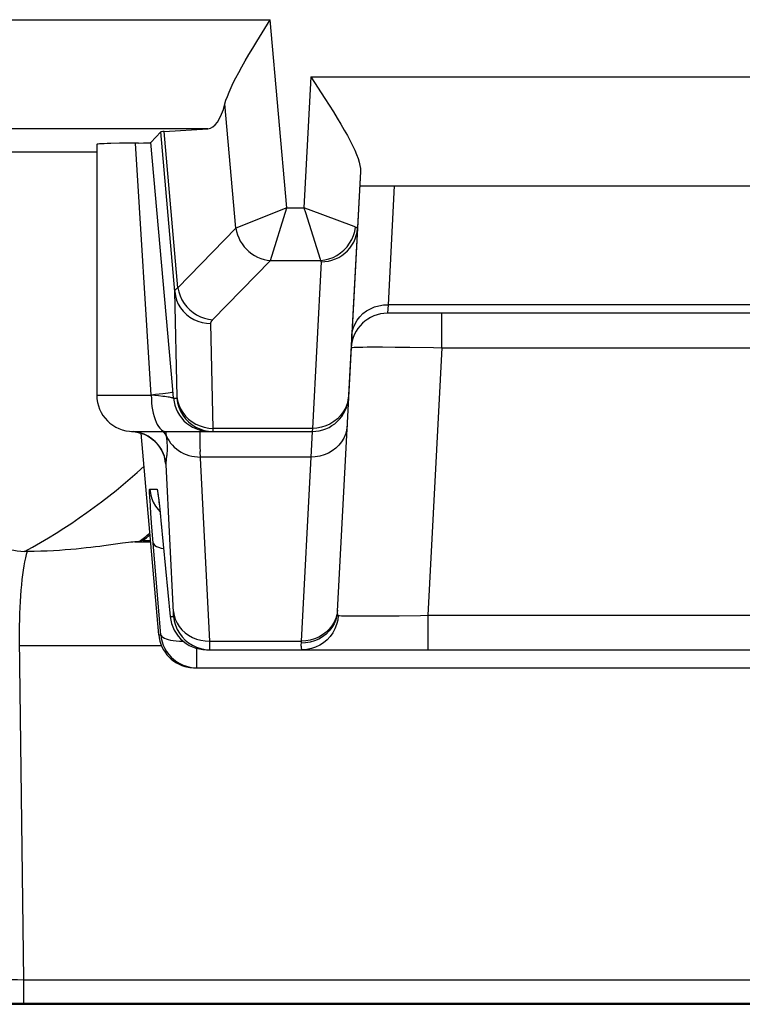
# Model space of a CAD drawing. Units: millimetres. Extents: x 124 to 168, y 35 to 174.
# Drawn here: x 131 to 135, y 121 to 126 of the extents above; entities that cross this region are included whole.
import ezdxf

# ---------------------------------------------------------------- set-up
doc = ezdxf.new("R2010")
doc.units = ezdxf.units.MM
doc.header["$LTSCALE"] = 16.335
for name, color, linetype in [('ASSI', 7, 'CONTINUOUS'), ('DRAFT', 7, 'CONTINUOUS'), ('RACCORDO', 7, 'CONTINUOUS')]:
    doc.layers.add(name, color=color, linetype=linetype)

msp = doc.modelspace()

# ---------------------------------------------------------------- linework, layer by layer
at = {"layer": 'ASSI', "color": 250, "linetype": 'CONTINUOUS'}
for p, q in [((130.2471, 126.3804), (132.4234, 126.3804)), ((132.5139, 125.3462), (132.4234, 126.3804)), ((132.6458, 126.066), (132.6081, 125.3462)), ((132.6458, 126.066), (136.8423, 126.066)), ((132.2341, 125.2332), (132.1742, 125.9177)), ((132.0803, 125.7804), (129.8972, 125.7804)), ((131.8978, 124.8854), (131.821, 125.7634)), ((131.915, 124.9066), (131.8398, 125.7657)), ((131.7691, 124.316), (131.6816, 125.7019)), ((133.1056, 125.466), (133.0714, 124.8129)), ((132.5139, 125.3462), (132.2341, 125.2333)), ((132.4254, 125.0564), (132.5139, 125.3462)), ((132.5139, 125.3462), (132.6081, 125.3462)), ((132.608, 125.3462), (132.6166, 125.3194)), ((132.6345, 125.3363), (132.6081, 125.3464)), ((132.6166, 125.3194), (132.6973, 125.064)), ((132.8853, 125.2424), (132.6345, 125.3363)), ((132.8927, 125.2395), (132.8853, 125.2424)), ((132.8886, 125.2162), (132.8927, 125.2395)), ((131.915, 124.9066), (132.2341, 125.2332)), ((132.1066, 124.7302), (132.4254, 125.0564)), ((132.4254, 125.0564), (132.6998, 125.0564)), ((132.7028, 125.0495), (132.6548, 124.1331)), ((132.6973, 125.064), (132.6998, 125.0564)), ((133.0714, 124.8129), (133.0679, 124.766)), ((136.4168, 124.8129), (133.0714, 124.8129)), ((133.3675, 124.5765), (133.3675, 124.766)), ((132.1097, 124.1331), (132.097, 124.7096)), ((132.9813, 124.5807), (133.0409, 124.5808)), ((133.0409, 124.5808), (133.1108, 124.5804)), ((133.1108, 124.5804), (133.1904, 124.5795)), ((133.3675, 124.5765), (133.2904, 123.1055)), ((133.3675, 124.5765), (136.1206, 124.5765)), ((131.8914, 124.2986), (131.8852, 124.369)), ((131.4691, 124.316), (131.7691, 124.316)), ((131.8097, 124.3116), (131.7691, 124.3163)), ((131.8914, 124.2986), (131.9101, 124.2986)), ((131.6841, 124.1137), (131.669, 124.1153)), ((131.7075, 124.1084), (131.6841, 124.1137)), ((131.7301, 124.1003), (131.7075, 124.1084)), ((131.7515, 124.0896), (131.7301, 124.1003)), ((132.0846, 124.1175), (132.1093, 124.116)), ((132.0851, 124.1345), (132.1097, 124.1331)), ((132.6548, 124.1331), (132.1097, 124.1331)), ((132.6543, 124.116), (132.6459, 123.9755)), ((132.6548, 124.1331), (132.6543, 124.116)), ((131.7715, 124.0764), (131.7515, 124.0896)), ((131.7898, 124.0609), (131.7715, 124.0764)), ((131.8528, 124.0905), (131.8591, 124.0772)), ((132.0902, 122.9629), (132.0381, 124.0052)), ((132.6459, 123.9755), (132.0397, 123.9755)), ((132.6459, 123.9755), (132.5929, 122.9629)), ((131.8913, 123.1212), (131.8507, 123.9338)), ((131.7605, 123.7986), (131.8011, 123.7986)), ((131.8071, 123.7625), (131.8083, 123.7519)), ((131.7669, 123.6649), (131.7641, 123.7054)), ((131.7726, 123.5892), (131.7669, 123.6649)), ((131.8074, 123.6863), (131.8167, 123.6767)), ((131.8126, 123.7146), (131.8136, 123.7067)), ((131.8161, 123.6829), (131.8174, 123.6705)), ((131.8182, 123.6622), (131.8188, 123.6571)), ((131.8216, 123.629), (131.8218, 123.6267)), ((131.8213, 122.9986), (131.7726, 123.5892)), ((131.8246, 123.5986), (131.8248, 123.5966)), ((132.7926, 123.1337), (132.7894, 123.1038)), ((131.8734, 123.0986), (131.8912, 123.0986)), ((132.7894, 123.1038), (132.7834, 123.081)), ((132.7898, 123.1108), (132.7838, 123.0885)), ((132.7973, 123.104), (132.7943, 123.0791)), ((132.7958, 123.1046), (132.7973, 123.104)), ((132.962, 123.1013), (133.0242, 123.1016)), ((133.0242, 123.1016), (133.132, 123.1028)), ((133.132, 123.1028), (133.2501, 123.1047)), ((133.2501, 123.1047), (133.2904, 123.1055)), ((133.2904, 123.1055), (133.2904, 122.916)), ((133.2904, 123.1055), (136.1977, 123.1055)), ((131.8099, 122.9986), (131.8213, 122.9986)), ((132.0905, 122.9537), (132.0902, 122.9629)), ((132.0902, 122.9629), (132.5929, 122.9629)), ((132.5929, 122.9629), (132.5925, 122.952)), ((132.0205, 122.816), (132.0205, 122.9231)), ((132.0658, 122.9175), (132.0904, 122.916)), ((132.0908, 122.9407), (132.0905, 122.9537))]:
    msp.add_line(p, q, dxfattribs=at)
at = {"layer": 'ASSI', "color": 7, "linetype": 'CONTINUOUS'}
for p, q in [((132.3496, 126.261), (132.4234, 126.3804)), ((132.6458, 126.066), (132.7235, 125.947)), ((131.8398, 125.7657), (132.0803, 125.7804)), ((131.821, 125.7634), (131.7672, 125.7047)), ((131.4691, 125.6947), (131.4691, 124.316)), ((131.5942, 125.7005), (131.547, 125.6994)), ((131.6985, 125.7021), (131.727, 125.7026)), ((131.8852, 124.369), (131.7672, 125.7047)), ((129.0872, 125.6546), (131.4691, 125.6546)), ((132.919, 125.5464), (132.7922, 123.1271)), ((132.9148, 125.466), (136.5733, 125.466)), ((136.4202, 124.766), (133.0679, 124.766)), ((131.6691, 124.116), (132.6543, 124.116)), ((131.8099, 122.9986), (131.713, 124.1065)), ((131.7481, 124.0913), (131.7652, 124.0805)), ((131.8059, 123.7701), (131.8065, 123.7655)), ((131.8065, 123.7655), (131.8073, 123.7595)), ((131.8073, 123.7595), (131.8083, 123.7519)), ((131.8083, 123.7519), (131.81, 123.7379)), ((131.81, 123.7379), (131.8119, 123.7209)), ((131.8119, 123.7209), (131.8134, 123.708)), ((131.8134, 123.708), (131.8174, 123.6705)), ((131.8174, 123.6705), (131.8218, 123.6267)), ((131.8218, 123.6267), (131.8734, 123.0986)), ((132.0726, 122.916), (137.4155, 122.916)), ((132.001, 122.817), (132.0205, 122.816)), ((132.0092, 122.816), (137.4789, 122.816))]:
    msp.add_line(p, q, dxfattribs=at)
for points in [[(132.1742, 125.9177), (132.18, 125.9375), (132.1875, 125.9589), (132.1967, 125.982), (132.2076, 126.0066), (132.2201, 126.0329), (132.2342, 126.0608), (132.2499, 126.0903), (132.267, 126.1214), (132.2857, 126.154), (132.3057, 126.1882), (132.327, 126.2239), (132.3496, 126.261)], [(132.7235, 125.947), (132.7476, 125.9095), (132.7704, 125.8731), (132.792, 125.8383), (132.8121, 125.805), (132.8306, 125.7733), (132.8475, 125.7433), (132.8627, 125.7149), (132.8762, 125.6883), (132.8879, 125.6632), (132.8979, 125.6397), (132.906, 125.6179), (132.9122, 125.5976), (132.9165, 125.5789), (132.9188, 125.5619), (132.919, 125.5464)], [(131.547, 125.6994), (131.5273, 125.6988), (131.5104, 125.6982), (131.4961, 125.6976), (131.4849, 125.6969), (131.4766, 125.6962), (131.4713, 125.6956), (131.4691, 125.6949), (131.4691, 125.6947)], [(131.6985, 125.7021), (131.6502, 125.7015), (131.5942, 125.7005)], [(131.727, 125.7026), (131.7386, 125.7029), (131.7486, 125.7033), (131.7564, 125.7036), (131.7621, 125.704), (131.7657, 125.7043), (131.7672, 125.7047)], [(131.6603, 124.1162), (131.6692, 124.1156), (131.6898, 124.1127), (131.71, 124.1076)], [(131.71, 124.1076), (131.7295, 124.1004), (131.7481, 124.0913)], [(131.7652, 124.0805), (131.7809, 124.0683), (131.7949, 124.055), (131.8067, 124.0413), (131.8166, 124.0276), (131.8247, 124.0142), (131.8308, 124.002), (131.8351, 123.9918), (131.8381, 123.9834), (131.8402, 123.9766), (131.8415, 123.9719), (131.8421, 123.9694)], [(131.8054, 123.7731), (131.8054, 123.7735), (131.8053, 123.774), (131.8053, 123.7739), (131.8054, 123.773), (131.8056, 123.7718), (131.8059, 123.7701)], [(131.8734, 123.0986), (131.8761, 123.079), (131.8807, 123.0598), (131.8872, 123.0411), (131.8956, 123.0231), (131.9056, 123.0061), (131.9173, 122.9901), (131.9305, 122.9754), (131.9451, 122.962), (131.9609, 122.9502), (131.9778, 122.9399), (131.9957, 122.9314), (132.0143, 122.9247), (132.0334, 122.9199), (132.053, 122.917), (132.0726, 122.916)], [(131.8213, 122.9986), (131.824, 122.9789), (131.8287, 122.9596), (131.8352, 122.9409), (131.8436, 122.9229), (131.8536, 122.9059), (131.8653, 122.8899), (131.8786, 122.8751), (131.8933, 122.8617), (131.9092, 122.8499), (131.9262, 122.8397), (131.944, 122.8312), (131.9626, 122.8246), (131.9816, 122.8198), (132.001, 122.817)]]:
    msp.add_lwpolyline(points, dxfattribs=at)
at = {"layer": 'ASSI', "color": 250, "linetype": 'CONTINUOUS'}
for points in [[(132.9026, 125.2322), (132.9023, 125.2334), (132.9016, 125.2346), (132.9002, 125.2358), (132.8983, 125.237), (132.8958, 125.2382), (132.8927, 125.2395)], [(132.2341, 125.2332), (132.2377, 125.2151), (132.243, 125.1973), (132.25, 125.1799), (132.2585, 125.1631), (132.2684, 125.1471), (132.2798, 125.1321), (132.2925, 125.1181), (132.3064, 125.1052), (132.3213, 125.0937), (132.3372, 125.0835), (132.3539, 125.0749), (132.3712, 125.0678), (132.389, 125.0623), (132.4071, 125.0585), (132.4254, 125.0564)], [(132.7028, 125.0495), (132.7231, 125.0504), (132.7431, 125.0533), (132.7627, 125.0582), (132.7817, 125.0649), (132.7999, 125.0734), (132.8171, 125.0837), (132.8331, 125.0957), (132.8478, 125.1091), (132.861, 125.1239), (132.8726, 125.1399), (132.8824, 125.157), (132.8904, 125.1749), (132.8964, 125.1936), (132.9005, 125.2128), (132.9026, 125.2322)], [(132.86, 125.1506), (132.8721, 125.1714), (132.8817, 125.1934), (132.8886, 125.2162)], [(132.6998, 125.0564), (132.7233, 125.0593), (132.7464, 125.0651), (132.7689, 125.0735), (132.7903, 125.0845), (132.8104, 125.0979), (132.8289, 125.1135), (132.8455, 125.1312), (132.86, 125.1506)], [(132.7028, 125.0495), (132.7028, 125.0507), (132.7026, 125.0518), (132.7022, 125.053), (132.7016, 125.0541), (132.7008, 125.0553), (132.6998, 125.0564)], [(131.8978, 124.8854), (131.8979, 124.887), (131.8983, 124.8886), (131.8988, 124.8903), (131.8996, 124.8919), (131.9005, 124.8936), (131.9017, 124.8954), (131.9032, 124.8971), (131.9049, 124.8989), (131.9069, 124.9007), (131.9093, 124.9026), (131.9119, 124.9046), (131.915, 124.9066)], [(131.9101, 124.2986), (131.9102, 124.2986), (131.9103, 124.2988), (131.9103, 124.2992), (131.9104, 124.2996), (131.9105, 124.3002), (131.9105, 124.3009), (131.9105, 124.3018), (131.9106, 124.3028), (131.9106, 124.304), (131.9106, 124.3054), (131.9106, 124.307), (131.8978, 124.8854)], [(131.8978, 124.8854), (131.9015, 124.8618), (131.9082, 124.8389), (131.9177, 124.8169), (131.93, 124.7962), (131.9448, 124.7772), (131.962, 124.7601), (131.9812, 124.7451), (132.0022, 124.7326), (132.0246, 124.7226), (132.0481, 124.7154), (132.0724, 124.7111), (132.097, 124.7096)], [(131.915, 124.9066), (131.9198, 124.884), (131.9272, 124.8619), (131.9371, 124.8407), (131.9494, 124.8206), (131.9639, 124.802), (131.9803, 124.785), (131.9986, 124.77), (132.0183, 124.7572), (132.0393, 124.7466), (132.0612, 124.7385), (132.0838, 124.733), (132.1066, 124.7302)], [(132.8716, 124.6421), (132.8744, 124.6649), (132.8804, 124.6872), (132.8895, 124.7086), (132.9014, 124.7287), (132.9162, 124.7473), (132.9334, 124.7641), (132.9528, 124.7787), (132.9741, 124.7909), (132.997, 124.8006), (133.0211, 124.8075), (133.046, 124.8116), (133.0714, 124.8129)], [(132.097, 124.7096), (132.097, 124.7112), (132.0972, 124.7128), (132.0974, 124.7145), (132.0978, 124.7161), (132.0984, 124.7178), (132.099, 124.7194), (132.0999, 124.7211), (132.1008, 124.7229), (132.102, 124.7246), (132.1033, 124.7264), (132.1049, 124.7283), (132.1066, 124.7302)], [(132.8682, 124.5765), (132.8701, 124.5773), (132.8758, 124.5781), (132.885, 124.5788), (132.8978, 124.5794), (132.9139, 124.5799), (132.9332, 124.5803), (132.9558, 124.5806), (132.9813, 124.5807)], [(133.1904, 124.5795), (133.3219, 124.5774), (133.3675, 124.5765)], [(131.7691, 124.316), (131.7695, 124.2951), (131.7708, 124.2744), (131.773, 124.2542), (131.776, 124.2347), (131.7798, 124.216), (131.7844, 124.1985), (131.7896, 124.1822), (131.7956, 124.1674), (131.8021, 124.1542), (131.8091, 124.1428), (131.8165, 124.1333), (131.8244, 124.1258), (131.8324, 124.1204), (131.8407, 124.1171), (131.8491, 124.116)], [(131.8132, 124.3209), (131.7925, 124.3186), (131.7703, 124.3161)], [(131.8883, 124.3334), (131.8864, 124.3323), (131.8813, 124.3309), (131.8731, 124.3293), (131.862, 124.3274), (131.8482, 124.3254), (131.8318, 124.3232), (131.8132, 124.3209)], [(132.8545, 124.3158), (132.8517, 124.2915), (132.8456, 124.2678)], [(131.8914, 124.2986), (131.8905, 124.2992), (131.8885, 124.3), (131.8853, 124.3008), (131.8811, 124.3017), (131.8756, 124.3027), (131.8691, 124.3038), (131.8615, 124.305), (131.853, 124.3062), (131.8434, 124.3075), (131.833, 124.3088), (131.8097, 124.3116)], [(131.8914, 124.2986), (131.8941, 124.279), (131.8987, 124.2598), (131.9052, 124.2411), (131.9135, 124.2232), (131.9235, 124.2061), (131.9352, 124.1902), (131.9484, 124.1754)], [(131.9101, 124.2986), (131.9137, 124.2742), (131.9204, 124.2504), (131.9299, 124.2276), (131.9422, 124.2061), (131.957, 124.1863), (131.9742, 124.1686), (131.9934, 124.153), (132.0144, 124.14), (132.0368, 124.1296), (132.0603, 124.1221), (132.0846, 124.1175)], [(131.9105, 124.3088), (131.9142, 124.2852), (131.9209, 124.2623), (131.9305, 124.2403), (131.9428, 124.2197), (131.9576, 124.2006), (131.9747, 124.1835), (131.9939, 124.1686), (132.0149, 124.156), (132.0373, 124.1461), (132.0608, 124.1388), (132.0851, 124.1345)], [(132.8456, 124.2678), (132.8365, 124.245), (132.8245, 124.2235)], [(132.8245, 124.2235), (132.8098, 124.2036), (132.7926, 124.1857), (132.7732, 124.1701), (132.7519, 124.157)], [(131.9484, 124.1754), (131.9629, 124.1621), (131.9788, 124.1502), (131.9957, 124.14), (132.0135, 124.1315), (132.0321, 124.1248), (132.0513, 124.1199), (132.0708, 124.117), (132.0906, 124.116)], [(132.7519, 124.157), (132.729, 124.1466), (132.7049, 124.139), (132.6801, 124.1345), (132.6548, 124.1331)], [(131.8528, 124.0905), (131.8456, 124.1031), (131.8369, 124.115), (131.8359, 124.116)], [(131.8528, 124.0905), (131.852, 124.0965), (131.8511, 124.1025), (131.8502, 124.1086), (131.849, 124.116)], [(132.0383, 124.116), (132.037, 124.1142), (132.0361, 124.1087), (132.0356, 124.0998), (132.0353, 124.0876), (132.0355, 124.0724)], [(132.1093, 124.116), (132.1094, 124.1161), (132.1095, 124.1164), (132.1095, 124.117), (132.1096, 124.1177), (132.1097, 124.1187), (132.1097, 124.1199), (132.1098, 124.1213), (132.1098, 124.123), (132.1098, 124.125), (132.1098, 124.1273), (132.1097, 124.1331)], [(132.8456, 124.1463), (132.8428, 124.1234), (132.8369, 124.1012), (132.8278, 124.0798), (132.8158, 124.0596), (132.8011, 124.041), (132.7839, 124.0243), (132.7645, 124.0097), (132.7431, 123.9974), (132.7202, 123.9878), (132.6961, 123.9808), (132.6712, 123.9767), (132.6459, 123.9755)], [(131.8507, 123.9338), (131.8472, 123.9576), (131.8409, 123.9807), (131.8318, 124.0029), (131.8202, 124.0238), (131.8061, 124.0433), (131.7898, 124.0609)], [(131.8561, 124.0635), (131.8546, 124.0765), (131.8528, 124.0905)], [(131.853, 123.9641), (131.8549, 123.9784), (131.8555, 123.9828), (131.8561, 123.9875), (131.8566, 123.9927), (131.8572, 123.9985), (131.8577, 124.005), (131.8581, 124.0121), (131.8582, 124.0203), (131.8582, 124.0297), (131.8579, 124.0401), (131.8572, 124.0513), (131.8561, 124.0635)], [(131.8591, 124.0772), (131.8666, 124.0644), (131.8752, 124.0521), (131.8849, 124.0406), (131.8956, 124.0298), (131.9072, 124.0198), (131.9197, 124.0107), (131.9329, 124.0025), (131.9468, 123.9954), (131.9614, 123.9892), (131.9764, 123.9842), (131.9919, 123.9803), (132.0076, 123.9775), (132.0236, 123.9759), (132.0397, 123.9755)], [(132.0355, 124.0724), (132.036, 124.0536), (132.0369, 124.0312), (132.0381, 124.0052)], [(131.8414, 123.9723), (131.8417, 123.9698), (131.8425, 123.964), (131.8433, 123.9592), (131.8439, 123.955), (131.8445, 123.9515), (131.845, 123.9485), (131.8455, 123.9459), (131.846, 123.9436), (131.8464, 123.9418), (131.8468, 123.9402), (131.8472, 123.9388), (131.8476, 123.9377), (131.8479, 123.9368), (131.8482, 123.936), (131.8486, 123.9354), (131.8489, 123.9349), (131.8492, 123.9345), (131.8495, 123.9343), (131.8498, 123.9341), (131.8501, 123.9339), (131.8504, 123.9339), (131.8507, 123.9338)], [(131.8507, 123.9338), (131.8507, 123.9357), (131.8507, 123.9375), (131.8508, 123.9395), (131.8509, 123.9415), (131.851, 123.9436), (131.8511, 123.9458), (131.8512, 123.948), (131.8514, 123.9504), (131.8517, 123.9529), (131.8519, 123.9554), (131.8522, 123.9581), (131.8526, 123.961), (131.853, 123.9641)], [(131.7641, 123.7054), (131.7621, 123.7378), (131.7613, 123.751), (131.7607, 123.7627), (131.7602, 123.7729), (131.7599, 123.7815), (131.7598, 123.7884), (131.7598, 123.7935), (131.7601, 123.7969), (131.7605, 123.7986)], [(131.7605, 123.7986), (131.7641, 123.7742), (131.7708, 123.7504), (131.7803, 123.7276), (131.7926, 123.7061), (131.8074, 123.6863)], [(131.8011, 123.7986), (131.8047, 123.7742), (131.8059, 123.77)], [(131.8011, 123.7986), (131.8018, 123.797), (131.8028, 123.7926), (131.804, 123.7854), (131.8055, 123.7753), (131.8065, 123.7655)], [(131.8088, 123.7476), (131.809, 123.7468), (131.81, 123.7379)], [(131.8106, 123.7325), (131.8112, 123.7281), (131.8119, 123.7209)], [(131.7796, 123.5021), (131.7823, 123.4958), (131.7881, 123.4898), (131.797, 123.4843), (131.8089, 123.4794), (131.8235, 123.4751), (131.837, 123.4723)], [(131.891, 123.1267), (131.8946, 123.1046), (131.9013, 123.083), (131.9108, 123.0625), (131.9231, 123.0431), (131.9379, 123.0253), (131.9551, 123.0093), (131.9743, 122.9954), (131.9953, 122.9838), (132.0177, 122.9746), (132.0412, 122.9679), (132.0655, 122.964), (132.0902, 122.9629)], [(132.7922, 123.1271), (132.7921, 123.1229), (132.792, 123.119), (132.7922, 123.1155), (132.7925, 123.1124), (132.793, 123.1096), (132.7937, 123.1074), (132.7946, 123.1058), (132.7958, 123.1046)], [(131.8912, 123.0986), (131.8914, 123.0988), (131.8915, 123.0994), (131.8916, 123.1002), (131.8917, 123.1014), (131.8917, 123.1029), (131.8918, 123.1046), (131.8917, 123.1066), (131.8917, 123.1087), (131.8916, 123.111), (131.8916, 123.1134), (131.8915, 123.1159), (131.8913, 123.1212)], [(131.8912, 123.0986), (131.8949, 123.0742), (131.9016, 123.0504), (131.9111, 123.0276), (131.9234, 123.0061), (131.9382, 122.9864), (131.9553, 122.9686), (131.9746, 122.953), (131.9955, 122.94), (132.018, 122.9296), (132.0415, 122.9221), (132.0658, 122.9175)], [(132.7834, 123.081), (132.7743, 123.0591), (132.7624, 123.0384), (132.7476, 123.0194), (132.7304, 123.0022), (132.711, 122.9872), (132.6897, 122.9747), (132.6668, 122.9647), (132.6427, 122.9576), (132.6178, 122.9533), (132.5925, 122.952)], [(132.7838, 123.0885), (132.7747, 123.0671), (132.7628, 123.047), (132.7481, 123.0284), (132.7308, 123.0117), (132.7114, 122.9971), (132.6901, 122.9848), (132.6672, 122.9752), (132.6431, 122.9682), (132.6182, 122.9641), (132.5929, 122.9629)], [(132.7943, 123.0791), (132.7881, 123.0547), (132.779, 123.0313), (132.7671, 123.0092), (132.7525, 122.9888), (132.7356, 122.9704), (132.7164, 122.9544), (132.6955, 122.9408), (132.673, 122.9301), (132.6494, 122.9223), (132.625, 122.9176), (132.6002, 122.916)], [(132.7973, 123.104), (132.8049, 123.1034), (132.8155, 123.1028), (132.8289, 123.1024)], [(132.8289, 123.1024), (132.8449, 123.102), (132.8636, 123.1017), (132.8847, 123.1014)], [(132.8847, 123.1014), (132.9082, 123.1013), (132.962, 123.1013)], [(131.8213, 122.9986), (131.8232, 122.9935), (131.8271, 122.9886), (131.833, 122.984), (131.8409, 122.9797), (131.8506, 122.9758), (131.8622, 122.9723), (131.8754, 122.9693), (131.8901, 122.9668), (131.9061, 122.9648), (131.9234, 122.9633), (131.9417, 122.9624), (131.9447, 122.9623)], [(132.0904, 122.916), (132.0906, 122.9163), (132.0907, 122.9173), (132.0908, 122.9188), (132.0909, 122.9208), (132.091, 122.9232), (132.091, 122.9261), (132.0909, 122.9293), (132.0909, 122.9329), (132.0908, 122.9407)], [(132.5925, 122.952), (132.5923, 122.9453), (132.5924, 122.9391), (132.5927, 122.9335), (132.5932, 122.9285), (132.5939, 122.9242), (132.595, 122.9208), (132.5964, 122.9182), (132.5981, 122.9166), (132.6002, 122.916)]]:
    msp.add_lwpolyline(points, dxfattribs=at)
at = {"layer": 'ASSI', "color": 7, "linetype": 'CONTINUOUS'}
for centre, start, end in [((133.0679, 124.566), 90, 177), ((131.6691, 124.316), 180, 270), ((132.6543, 124.316), 270, 357)]:
    msp.add_arc(centre, 0.2, start, end, dxfattribs=at)
for centre, major_axis, ratio, start_param, end_param in [((132.0248, 126.3804), (-0.0571, 0.5998), 0.282892, -3.151055, -2.478336), ((132.3228, 125.7633), (0.5019, 0), 0.017389, 2.86625, 3.125661), ((132.0092, 123.016), (0.2, 0), 0.999847, -3.05434, -1.671295)]:
    msp.add_ellipse(centre, major_axis=major_axis, ratio=ratio, start_param=start_param, end_param=end_param, dxfattribs=at)
at = {"layer": 'DRAFT', "color": 7, "linetype": 'CONTINUOUS'}
msp.add_line((131.722, 123.516), (131.7647, 123.516), dxfattribs=at)
at = {"layer": 'RACCORDO', "color": 250, "linetype": 'CONTINUOUS'}
for p, q in [((130.2471, 126.3804), (132.4234, 126.3804)), ((132.5139, 125.3462), (132.4234, 126.3804)), ((132.6458, 126.066), (132.6081, 125.3462)), ((132.6458, 126.066), (136.8423, 126.066)), ((132.2341, 125.2332), (132.1742, 125.9177)), ((132.0803, 125.7804), (129.8972, 125.7804)), ((132.5139, 125.3462), (132.2341, 125.2333)), ((132.4254, 125.0564), (132.5139, 125.3462)), ((132.5139, 125.3462), (132.6081, 125.3462)), ((132.608, 125.3462), (132.6166, 125.3194)), ((132.6345, 125.3363), (132.6081, 125.3464)), ((132.6166, 125.3194), (132.6973, 125.064)), ((132.8853, 125.2424), (132.6345, 125.3363)), ((132.8927, 125.2395), (132.8853, 125.2424)), ((132.8886, 125.2162), (132.8927, 125.2395)), ((131.915, 124.9066), (132.2341, 125.2332)), ((132.1066, 124.7302), (132.4254, 125.0564)), ((132.4254, 125.0564), (132.6998, 125.0564)), ((132.7028, 125.0495), (132.6548, 124.1331)), ((132.6973, 125.064), (132.6998, 125.0564)), ((131.6787, 123.5085), (131.7653, 123.5085)), ((131.043, 122.9755), (131.0661, 121.1015)), ((131.0435, 122.9391), (131.8247, 122.9391)), ((131.0661, 121.1015), (131.0661, 120.9724)), ((131.0661, 121.1015), (138.422, 121.1015)), ((130.9769, 120.9725), (138.5118, 120.9725))]:
    msp.add_line(p, q, dxfattribs=at)
at = {"layer": 'RACCORDO', "color": 7, "linetype": 'CONTINUOUS'}
for p, q in [((132.3496, 126.261), (132.4234, 126.3804)), ((132.6458, 126.066), (132.7235, 125.947)), ((131.8398, 125.7657), (132.0803, 125.7804)), ((129.0872, 125.6546), (131.4691, 125.6546)), ((132.919, 125.5464), (132.8545, 124.3158)), ((132.9148, 125.466), (136.5733, 125.466)), ((131.8099, 122.9986), (131.713, 124.1065)), ((131.722, 123.516), (131.7029, 123.5105)), ((124.2178, 120.966), (167.7703, 120.966))]:
    msp.add_line(p, q, dxfattribs=at)
for points in [[(132.1742, 125.9177), (132.18, 125.9375), (132.1875, 125.9589), (132.1967, 125.982), (132.2076, 126.0066), (132.2201, 126.0329), (132.2342, 126.0608), (132.2499, 126.0903), (132.267, 126.1214), (132.2857, 126.154), (132.3057, 126.1882), (132.327, 126.2239), (132.3496, 126.261)], [(132.7235, 125.947), (132.7476, 125.9095), (132.7704, 125.8731), (132.792, 125.8383), (132.8121, 125.805), (132.8306, 125.7733), (132.8475, 125.7433), (132.8627, 125.7149), (132.8762, 125.6883), (132.8879, 125.6632), (132.8979, 125.6397), (132.906, 125.6179), (132.9122, 125.5976), (132.9165, 125.5789), (132.9188, 125.5619), (132.919, 125.5464)], [(131.6787, 123.5085), (131.6685, 123.5078), (131.6567, 123.5066), (131.6432, 123.5051), (131.6279, 123.5031), (131.6108, 123.5009)], [(131.7029, 123.5105), (131.7013, 123.5102), (131.6987, 123.5098), (131.6951, 123.5095), (131.6906, 123.5091), (131.6851, 123.5088), (131.6787, 123.5085)], [(130.9563, 123.4797), (130.9749, 123.473), (130.9937, 123.4674), (131.0128, 123.4629), (131.032, 123.4594), (131.0515, 123.457), (131.0712, 123.4556)], [(131.0861, 123.4553), (131.0844, 123.4553), (131.0827, 123.4553), (131.0809, 123.4553), (131.0792, 123.4554), (131.0775, 123.4554), (131.0758, 123.4554), (131.0741, 123.4554), (131.0724, 123.4554), (131.0707, 123.4553)], [(131.6108, 123.5009), (131.509, 123.4871), (131.4861, 123.4842), (131.4621, 123.4812), (131.4372, 123.4782), (131.4112, 123.4753), (131.3842, 123.4724), (131.356, 123.4696), (131.3266, 123.4669), (131.2961, 123.4644), (131.2642, 123.4621), (131.2312, 123.46), (131.1968, 123.4582), (131.1612, 123.4569), (131.1243, 123.4559), (131.0861, 123.4553)]]:
    msp.add_lwpolyline(points, dxfattribs=at)
at = {"layer": 'RACCORDO', "color": 250, "linetype": 'CONTINUOUS'}
for points in [[(132.9026, 125.2322), (132.9023, 125.2334), (132.9016, 125.2346), (132.9002, 125.2358), (132.8983, 125.237), (132.8958, 125.2382), (132.8927, 125.2395)], [(132.2341, 125.2332), (132.2377, 125.2151), (132.243, 125.1973), (132.25, 125.1799), (132.2585, 125.1631), (132.2684, 125.1471), (132.2798, 125.1321), (132.2925, 125.1181), (132.3064, 125.1052), (132.3213, 125.0937), (132.3372, 125.0835), (132.3539, 125.0749), (132.3712, 125.0678), (132.389, 125.0623), (132.4071, 125.0585), (132.4254, 125.0564)], [(132.7028, 125.0495), (132.7231, 125.0504), (132.7431, 125.0533), (132.7627, 125.0582), (132.7817, 125.0649), (132.7999, 125.0734), (132.8171, 125.0837), (132.8331, 125.0957), (132.8478, 125.1091), (132.861, 125.1239), (132.8726, 125.1399), (132.8824, 125.157), (132.8904, 125.1749), (132.8964, 125.1936), (132.9005, 125.2128), (132.9026, 125.2322)], [(132.86, 125.1506), (132.8721, 125.1714), (132.8817, 125.1934), (132.8886, 125.2162)], [(132.6998, 125.0564), (132.7233, 125.0593), (132.7464, 125.0651), (132.7689, 125.0735), (132.7903, 125.0845), (132.8104, 125.0979), (132.8289, 125.1135), (132.8455, 125.1312), (132.86, 125.1506)], [(132.7028, 125.0495), (132.7028, 125.0507), (132.7026, 125.0518), (132.7022, 125.053), (132.7016, 125.0541), (132.7008, 125.0553), (132.6998, 125.0564)], [(131.0861, 123.4553), (131.0814, 123.4389), (131.0768, 123.4204), (131.0725, 123.4), (131.0684, 123.3777), (131.0645, 123.3538), (131.061, 123.3282), (131.0577, 123.3012), (131.0546, 123.2728), (131.052, 123.2431), (131.0496, 123.2124), (131.0476, 123.1807), (131.0459, 123.1481), (131.0446, 123.1151), (131.0436, 123.0815), (131.043, 123.047), (131.0428, 123.0116), (131.043, 122.9755)], [(130.6666, 121.1313), (130.6709, 121.1286), (130.678, 121.1261), (130.6877, 121.1237), (130.7, 121.1213), (130.7147, 121.119), (130.7318, 121.1168), (130.7512, 121.1146), (130.7726, 121.1126), (130.796, 121.1107), (130.8213, 121.109), (130.8483, 121.1074), (130.8768, 121.106), (130.9067, 121.1048), (130.9378, 121.1037), (130.9695, 121.1029), (131.0015, 121.1022), (131.0338, 121.1018), (131.0661, 121.1015)]]:
    msp.add_lwpolyline(points, dxfattribs=at)
for radius, start, end in [(3.3103, 298.4526, 312.4746), (3.6101, 307.7232, 308.9089)]:
    msp.add_arc((129.4941, 126.366), radius, start, end, dxfattribs=at)
at = {"layer": 'RACCORDO', "color": 7, "linetype": 'CONTINUOUS'}
msp.add_arc((129.4941, 126.366), 3.6175, 308.0154, 308.8346, dxfattribs=at)
msp.add_ellipse((132.0248, 126.3804), major_axis=(-0.0571, 0.5998), ratio=0.282892, start_param=-3.151055, end_param=-2.478336, dxfattribs=at)

doc.saveas('drawing.dxf')
